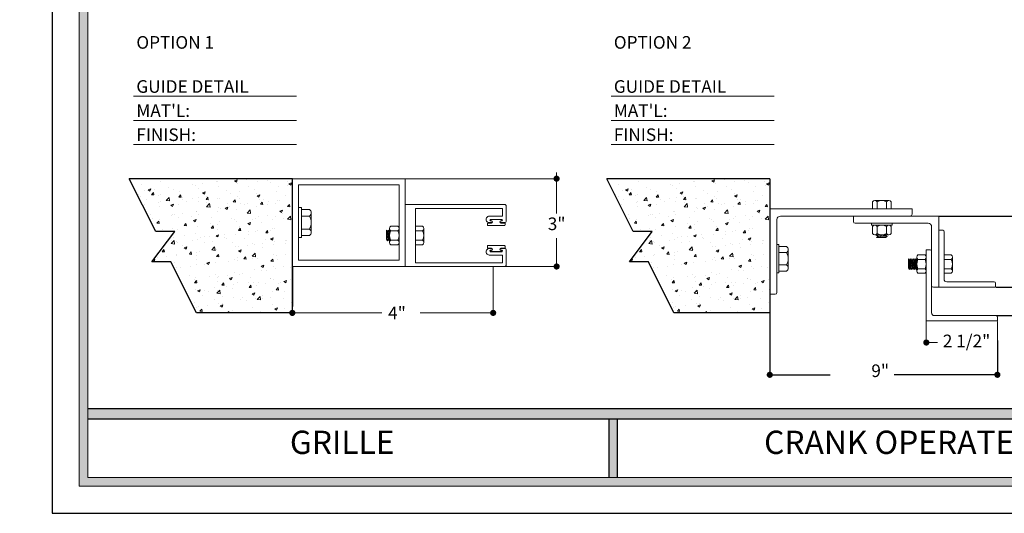
# Model space of a CAD drawing. Extents: x 323 to 631, y 149 to 580.
# Drawn here: x 323 to 432, y 224 to 278 of the extents above; entities that cross this region are included whole.
import ezdxf
from ezdxf.enums import TextEntityAlignment as Align

# ---------------------------------------------------------------- set-up
doc = ezdxf.new("R2010")
doc.units = 0
doc.header["$MEASUREMENT"] = 0
doc.layers.get('0').update_dxf_attribs({"lineweight": 25, "plot": 0})
for name, color, linetype, lineweight in [('bolted', 8, 'Continuous', 9), ('DIMEMSION', 3, 'Continuous', 0), ('guide', 31, 'Continuous', 13), ('hatch', 1, 'Continuous', 0), ('layout box', 40, 'Continuous', 15), ('TEXT', 3, 'Continuous', 0), ('Wall & ground cut', 5, 'Continuous', 25)]:
    doc.layers.add(name, color=color, linetype=linetype, lineweight=lineweight)
for name, color, linetype in [('DIM', 3, 'Continuous'), ('INTERNET', 7, 'Continuous'), ('OBJ', 7, 'Continuous'), ('TITLEBLOCK', 2, 'Continuous')]:
    doc.layers.add(name, color=color, linetype=linetype)
doc.styles.add('Annotative', font='txt')
doc.styles.add('ROMANS', font='romans', dxfattribs={"height": 1.25})
doc.styles.get("Standard").update_dxf_attribs({"font": 'Tw Cen MT Regular.ttf'})
doc.dimstyles.get("Standard").update_dxf_attribs({"dimtxt": 0.9925, "dimasz": 0.68, "dimexe": 0.18, "dimexo": 0.0625, "dimgap": 0.09, "dimtad": 0, "dimtih": 1, "dimtoh": 1, "dimdec": 3, "dimzin": 0, "dimdsep": 46, "dimlunit": 4, "dimtxsty": 'Annotative', "dimblk": 'DOT', "dimblk1": 'DOT', "dimblk2": 'DOT', "dimcen": 0.09, "dimclrt": 256, "dimadec": 0, "dimazin": 0, "dimtfac": 1, "dimtdec": 3, "dimtofl": 0, "dimtmove": 0, "dimatfit": 3, "dimfxl": 1, "dimtolj": 1, "dimtzin": 0, "dimarcsym": 0})

# ---------------------------------------------------------------- blocks, each defined once
blk = doc.blocks.new('_Dot')
at = {"color": 0, "linetype": 'ByBlock', "lineweight": -2}
blk.add_line((-0.5, 0), (-1, 0), dxfattribs=at)
at = {"color": 0, "linetype": 'ByBlock', "const_width": 0.5}
blk.add_lwpolyline([(-0.25, 0, 1), (0.25, 0, 1)], format="xyb", close=True, dxfattribs=at)
blk = doc.blocks.new('*U55')
at = {"color": 0, "linetype": 'ByBlock'}
for p, q in [((0, -0.5), (0, 0.5)), ((0, 0.5), (0.071, 0.5)), ((0.071, -0.5), (0.071, 0.5)), ((0, -0.5), (0.071, -0.5))]:
    blk.add_line(p, q, dxfattribs=at)
blk = doc.blocks.new('*D59')
at = {"layer": 'DIMEMSION', "color": 0, "lineweight": -2, "transparency": 16777216}
for p, q in [((424.95, 256.64), (441.87, 256.64)), ((441.69, 255.96), (441.69, 253.28)), ((441.69, 249.43), (441.69, 252.11)), ((431.26, 248.75), (441.87, 248.75))]:
    blk.add_line(p, q, dxfattribs=at)
at = {"layer": 'DIMEMSION', "color": 0, "lineweight": -2, "transparency": 16777216, "xscale": 0.6799999999999999, "yscale": 0.6799999999999999, "zscale": 0.6799999999999999}
for p, rotation in [((441.69, 256.64), 90), ((441.69, 248.75), 270)]:
    blk.add_blockref('_Dot', p, dxfattribs=dict(at, rotation=rotation))
at = {"layer": 'DIMEMSION', "transparency": 16777216, "insert": (441.69, 252.69), "char_height": 0.992, "attachment_point": 5, "style": 'Annotative'}
blk.add_mtext('\\A1;    ', dxfattribs=at)
blk = doc.blocks.new('*D60')
at = {"layer": 'DIMEMSION', "color": 0, "lineweight": -2, "transparency": 16777216}
for p, q in [((431.26, 248.75), (441.81, 248.75)), ((441.63, 246.28), (441.63, 248.07)), ((431.25, 245.6), (441.81, 245.6))]:
    blk.add_line(p, q, dxfattribs=at)
at = {"layer": 'DIMEMSION', "color": 0, "lineweight": -2, "transparency": 16777216, "xscale": 0.6799999999999999, "yscale": 0.6799999999999999, "zscale": 0.6799999999999999}
for p, rotation in [((441.63, 248.75), 90), ((441.63, 245.6), 270)]:
    blk.add_blockref('_Dot', p, dxfattribs=dict(at, rotation=rotation))
blk = doc.blocks.new('*D61')
at = {"layer": 'DIMEMSION', "color": 0, "lineweight": -2, "transparency": 16777216}
for p, q in [((406.15, 245.9), (406.15, 238.85)), ((431.39, 242.83), (431.39, 238.85)), ((406.83, 239.03), (412.83, 239.03)), ((430.71, 239.03), (419.96, 239.03))]:
    blk.add_line(p, q, dxfattribs=at)
at = {"layer": 'DIMEMSION', "color": 0, "lineweight": -2, "transparency": 16777216, "xscale": 0.6799999999999999, "yscale": 0.6799999999999999, "zscale": 0.6799999999999999, "rotation": 180}
blk.add_blockref('_Dot', (406.15, 239.03), dxfattribs=at)
at = {"layer": 'DIMEMSION', "color": 0, "lineweight": -2, "transparency": 16777216, "xscale": 0.6799999999999999, "yscale": 0.6799999999999999, "zscale": 0.6799999999999999}
blk.add_blockref('_Dot', (431.39, 239.03), dxfattribs=at)
at = {"layer": 'DIMEMSION', "transparency": 16777216, "insert": (416.39, 239.03), "char_height": 0.9925, "attachment_point": 5, "style": 'Annotative'}
blk.add_mtext('\\A1;       ', dxfattribs=at)

msp = doc.modelspace()

# ---------------------------------------------------------------- hatches: boundary and pattern name
at = {"layer": 'hatch', "linetype": 'Continuous'}
h = msp.add_hatch(dxfattribs=at)
h.set_pattern_fill('AR-CONC', color=1, scale=0.42066)
h.set_pattern_definition([(50, (34.2867, 36.4928), (3.017227, -0.263973), [0.315495, -3.470445]), (355, (34.2867, 36.4928), (-0.583671, 3.164172), [0.252396, -2.776356]), (100.45144, (34.5382, 36.4708), (2.433556, 2.900199), [0.26813, -2.949425]), (46.1842, (34.2867, 37.334), (4.489458, -0.696274), [0.47324, -5.20567]), (96.6356, (34.661, 37.276), (3.93175, 4.09773), [0.402195, -4.42414]), (351.1842, (34.2867, 37.334), (3.93175, 4.09773), [0.378594, -4.164535]), (21, (34.7074, 37.1238), (2.51095, -1.693657), [0.315495, -3.470445]), (326, (34.7074, 37.1238), (1.02353, 3.050417), [0.252396, -2.776356]), (71.45144, (34.9166, 36.9827), (3.53448, 1.35676), [0.26813, -2.949425]), (37.5, (34.2867, 36.4928), (0.0511517, 1.4003515), [0, -2.7427036, 0, -2.8184224, 0, -2.786873]), (7.5, (34.2867, 36.4928), (1.1066285, 1.6591325), [0, -1.6069214, 0, -2.6796046, 0, -1.0621666]), (327.5, (33.3487, 36.4928), (2.2455778, -0.0948793), [0, -1.05165, 0, -3.2811484, 0, -4.3538316]), (317.5, (32.928, 36.4928), (2.453231, 0.421102), [0, -1.367145, 0, -2.179019, 0, -3.091851])])
h.paths.add_polyline_path([(340.1564, 254.9187), (337.6325, 251.5535), (339.7358, 251.5535), (342.5631, 245.8989), (353.2005, 245.8989), (353.2005, 260.7914), (335.1168, 260.7914), (338.0531, 254.9187)])
h = msp.add_hatch(dxfattribs=at)
h.set_pattern_fill('AR-CONC', color=1, scale=0.42066)
h.set_pattern_definition([(50, (87.2403, 36.4928), (3.017227, -0.263973), [0.315495, -3.470445]), (355, (87.2403, 36.4928), (-0.583671, 3.164172), [0.252396, -2.776356]), (100.45144, (87.4917, 36.4708), (2.433556, 2.900199), [0.26813, -2.949425]), (46.1842, (87.2403, 37.334), (4.489458, -0.696274), [0.47324, -5.20567]), (96.6356, (87.6144, 37.276), (3.93175, 4.09773), [0.402195, -4.42414]), (351.1842, (87.2403, 37.334), (3.93175, 4.09773), [0.378594, -4.164535]), (21, (87.661, 37.1238), (2.51095, -1.693657), [0.315495, -3.470445]), (326, (87.661, 37.1238), (1.02353, 3.050417), [0.252396, -2.776356]), (71.45144, (87.8702, 36.9827), (3.53448, 1.35676), [0.26813, -2.949425]), (37.5, (87.2403, 36.4928), (0.0511517, 1.4003515), [0, -2.7427036, 0, -2.8184224, 0, -2.786873]), (7.5, (87.2403, 36.4928), (1.1066285, 1.6591325), [0, -1.6069214, 0, -2.6796046, 0, -1.0621666]), (327.5, (86.3022, 36.4928), (2.2455778, -0.0948793), [0, -1.05165, 0, -3.2811484, 0, -4.3538316]), (317.5, (85.8816, 36.4928), (2.453231, 0.421102), [0, -1.367145, 0, -2.179019, 0, -3.091851])])
h.paths.add_polyline_path([(393.11, 254.9187), (391.0067, 254.9187), (388.0703, 260.7914), (406.154, 260.7914), (406.154, 245.8989), (395.5166, 245.8989), (392.6893, 251.5535), (390.586, 251.5535)])
at = {"layer": 'layout box', "linetype": 'Continuous', "lineweight": 5}
h = msp.add_hatch(color=256, dxfattribs=at)
h.dxf.hatch_style = 1
h.paths.add_polyline_path([(329.5532, 383.083), (329.5532, 226.6603), (502.3485, 226.6603), (502.3485, 227.638), (330.5309, 227.638), (330.5309, 382.1053), (502.3485, 382.1053), (502.3485, 383.083)])
at = {"layer": 'TITLEBLOCK', "linetype": 'Continuous', "lineweight": 5}
h = msp.add_hatch(color=256, dxfattribs=at)
h.dxf.hatch_style = 1
h.paths.add_polyline_path([(502.3485, 234.1581), (330.5309, 234.1581), (330.5309, 235.3009), (502.3485, 235.3009)])
h = msp.add_hatch(color=256, dxfattribs=at)
h.dxf.hatch_style = 1
h.paths.add_polyline_path([(453.4243, 227.638), (452.5214, 227.638), (452.5214, 234.1581), (453.4243, 234.1581)])
h.paths.add_polyline_path([(389.2193, 227.638), (388.3165, 227.638), (388.3165, 234.1581), (389.2193, 234.1581)])

# ---------------------------------------------------------------- linework, layer by layer
at = {"linetype": 'Continuous'}
msp.add_lwpolyline([(570.5528, 386.083), (326.5532, 386.083), (326.5532, 223.6603), (570.5528, 223.6603)], close=True, dxfattribs=at)
at = {"layer": 'bolted'}
for p, q in [((417.552, 258.2196), (417.552, 257.4262)), ((417.8082, 258.3569), (419.3451, 258.3569)), ((418.0643, 257.4262), (418.0643, 258.2196)), ((419.0889, 257.4262), (419.0889, 258.2196)), ((419.6012, 257.4262), (419.6012, 258.2196)), ((353.8964, 257.5841), (354.2126, 257.5841)), ((354.2126, 254.2557), (354.2126, 257.5841)), ((354.2126, 257.3664), (354.2126, 254.4735)), ((355.0978, 257.3664), (354.2126, 257.3664)), ((354.2126, 255.9199), (354.2126, 256.7551)), ((354.2126, 256.6432), (355.0978, 256.6432)), ((355.2916, 257.0048), (355.2916, 254.8351)), ((354.2126, 255.9199), (354.2126, 255.0848)), ((417.4188, 255.6247), (417.4188, 255.8487)), ((419.7345, 255.6247), (417.4188, 255.6247)), ((419.7345, 255.6247), (419.7345, 255.8487)), ((354.2126, 255.1967), (355.0978, 255.1967)), ((354.2126, 254.4735), (355.0978, 254.4735)), ((363.968, 255.2526), (363.968, 253.7157)), ((364.894, 255.5088), (364.1053, 255.5088)), ((364.894, 254.9965), (364.1053, 254.9965)), ((367.6407, 255.5088), (366.8473, 255.5088)), ((366.8473, 254.9965), (367.6407, 254.9965)), ((367.778, 255.2526), (367.778, 253.7157)), ((417.552, 254.6987), (417.552, 255.4874)), ((419.3451, 254.5615), (417.8082, 254.5615)), ((418.0643, 254.6987), (418.0643, 255.4874)), ((419.0889, 254.6987), (419.0889, 255.4874)), ((419.6012, 254.6987), (419.6012, 255.4874)), ((353.8964, 254.2557), (354.2126, 254.2557)), ((364.894, 253.9719), (364.1053, 253.9719)), ((364.894, 253.4596), (364.1053, 253.4596)), ((366.8473, 253.9719), (367.6407, 253.9719)), ((366.8473, 253.4596), (367.6407, 253.4596)), ((407.1668, 253.2711), (407.1668, 250.5389)), ((408.0028, 253.2711), (407.1668, 253.2711)), ((407.1668, 252.5881), (408.0028, 252.5881)), ((408.1858, 252.9296), (408.1858, 250.8804)), ((423.369, 252.338), (422.5803, 252.338)), ((426.2715, 252.338), (425.4781, 252.338)), ((407.1668, 251.2219), (408.0028, 251.2219)), ((422.443, 252.0819), (422.443, 250.545)), ((423.369, 251.8257), (422.5803, 251.8257)), ((425.4781, 251.8257), (426.2715, 251.8257)), ((426.4088, 252.0819), (426.4088, 250.545)), ((407.1668, 250.5389), (408.0028, 250.5389)), ((423.369, 250.8011), (422.5803, 250.8011)), ((423.369, 250.2888), (422.5803, 250.2888)), ((425.4781, 250.8011), (426.2715, 250.8011)), ((425.4781, 250.2888), (426.2715, 250.2888))]:
    msp.add_line(p, q, dxfattribs=at)
at = {"layer": 'bolted', "lineweight": 0}
for p, q in [((363.651, 255.0757), (363.7496, 254.905)), ((363.7496, 253.8926), (363.651, 255.0757)), ((363.651, 254.0634), (363.651, 255.0757)), ((363.7496, 254.905), (363.8482, 255.0757)), ((363.8482, 254.0634), (363.7496, 254.905)), ((363.8482, 255.0757), (363.9467, 254.905)), ((363.9467, 253.8926), (363.8482, 255.0757)), ((363.9467, 254.905), (363.968, 254.9419)), ((363.968, 254.7232), (363.9467, 254.905)), ((419.1019, 254.5615), (417.9851, 254.4684)), ((417.9851, 254.4684), (418.1463, 254.5615)), ((418.1559, 254.3698), (417.9851, 254.4684)), ((418.9974, 254.4684), (418.1559, 254.3698)), ((418.9974, 254.4684), (419.1586, 254.5615)), ((419.1682, 254.3698), (418.9974, 254.4684)), ((363.651, 254.0634), (363.7496, 253.8926)), ((363.7496, 253.8926), (363.8482, 254.0634)), ((363.8482, 254.0634), (363.9467, 253.8926)), ((363.9467, 253.8926), (363.968, 253.9295)), ((419.1682, 254.3698), (417.9851, 254.2712)), ((417.9851, 254.2712), (418.1559, 254.3698)), ((418.5766, 254.2712), (417.9851, 254.2712)), ((418.1559, 254.3698), (418.1559, 254.3698)), ((418.5766, 254.2712), (418.9974, 254.2712)), ((418.9974, 254.2712), (419.1682, 254.3698)), ((419.1682, 254.3698), (419.1682, 254.3698)), ((421.5344, 251.3134), (421.5344, 251.905)), ((421.5344, 251.905), (421.633, 251.7342)), ((421.633, 250.7219), (421.5344, 251.905)), ((421.5344, 251.3134), (421.5344, 250.8927)), ((421.633, 251.7342), (421.7316, 251.905)), ((421.7316, 250.8927), (421.633, 251.7342)), ((421.633, 251.7342), (421.633, 251.7342)), ((421.7316, 251.905), (421.8302, 251.7342)), ((421.8302, 250.7219), (421.7316, 251.905)), ((421.8302, 251.7342), (421.9288, 251.905)), ((421.9288, 250.8927), (421.8302, 251.7342)), ((421.9288, 251.905), (422.0274, 251.7342)), ((422.0274, 250.7219), (421.9288, 251.905)), ((422.0274, 251.7342), (422.126, 251.905)), ((422.126, 250.8927), (422.0274, 251.7342)), ((422.126, 251.905), (422.2246, 251.7342)), ((422.2246, 250.7219), (422.126, 251.905)), ((422.2246, 251.7342), (422.3231, 251.905)), ((422.3231, 250.8927), (422.2246, 251.7342)), ((422.3231, 251.905), (422.4217, 251.7342)), ((422.4217, 250.7219), (422.3231, 251.905)), ((422.4217, 251.7342), (422.443, 251.7711)), ((422.443, 251.5525), (422.4217, 251.7342)), ((421.5344, 250.8927), (421.633, 250.7219)), ((421.633, 250.7219), (421.7316, 250.8927)), ((421.633, 250.7219), (421.633, 250.7219)), ((421.7316, 250.8927), (421.8302, 250.7219)), ((421.8302, 250.7219), (421.9288, 250.8927)), ((421.9288, 250.8927), (422.0274, 250.7219)), ((422.0274, 250.7219), (422.126, 250.8927)), ((422.126, 250.8927), (422.2246, 250.7219)), ((422.2246, 250.7219), (422.3231, 250.8927)), ((422.3231, 250.8927), (422.4217, 250.7219)), ((422.4217, 250.7219), (422.443, 250.7588))]:
    msp.add_line(p, q, dxfattribs=at)
at = {"layer": 'bolted'}
for centre, radius, start, end in [((417.808, 258.0492), 0.3076, 33.62653, 146.373738), ((418.5766, 257.3323), 1.0246, 60, 120), ((419.3453, 258.0492), 0.3076, 33.62653, 146.373738), ((354.8573, 257.005), 0.4343, 303.62653, 56.373738), ((353.8451, 255.9199), 1.4465, 330, 30), ((417.808, 255.3171), 0.3076, 33.626378, 146.373317), ((418.5766, 254.6001), 1.0246, 60, 120), ((419.3453, 255.3171), 0.3076, 33.626378, 146.373317), ((354.8573, 254.8349), 0.4343, 303.62653, 56.373738), ((364.2757, 255.2528), 0.3076, 123.626378, 236.373317), ((364.9926, 254.4842), 1.0246, 150, 210), ((364.7236, 255.2528), 0.3076, 303.62653, 56.373738), ((364.0067, 254.4842), 1.0246, 330, 30), ((367.4703, 255.2528), 0.3076, 303.62653, 56.373738), ((366.7534, 254.4842), 1.0246, 330, 30), ((417.808, 254.8691), 0.3076, 213.62653, 326.373738), ((418.5766, 255.5861), 1.0246, 240, 300), ((419.3453, 254.8691), 0.3076, 213.62653, 326.373738), ((364.2757, 253.7156), 0.3076, 123.626378, 236.373317), ((364.7236, 253.7156), 0.3076, 303.62653, 56.373738), ((367.4703, 253.7156), 0.3076, 303.62653, 56.373738), ((407.7756, 252.9298), 0.4102, 303.62653, 56.373738), ((406.8197, 251.905), 1.3661, 330, 30), ((422.7507, 252.0821), 0.3076, 123.626378, 236.373317), ((423.1986, 252.0821), 0.3076, 303.62653, 56.373738), ((426.1012, 252.0821), 0.3076, 303.62653, 56.373738), ((407.7756, 250.8802), 0.4102, 303.62653, 56.373738), ((423.4676, 251.3134), 1.0246, 150, 210), ((422.4817, 251.3134), 1.0246, 330, 30), ((425.3842, 251.3134), 1.0246, 330, 30), ((422.7507, 250.5448), 0.3076, 123.626378, 236.373317), ((423.1986, 250.5448), 0.3076, 303.62653, 56.373738), ((426.1012, 250.5448), 0.3076, 303.62653, 56.373738)]:
    msp.add_arc(centre, radius, start, end, dxfattribs=at)
at = {"layer": 'DIMEMSION'}
for p, q in [((382.5079, 260.7914), (365.7272, 260.7914)), ((382.5079, 260.7914), (382.5079, 256.9202)), ((382.5079, 251.7284), (382.5079, 254.1939)), ((375.4702, 251.0484), (375.4702, 245.7189)), ((375.4702, 251.0484), (382.6879, 251.0484)), ((353.8805, 245.8989), (363.1148, 245.8989)), ((374.7902, 245.8989), (367.3817, 245.8989)), ((423.5063, 245.0035), (423.5063, 242.4316)), ((431.3936, 244.941), (431.3936, 242.4316)), ((424.7319, 242.6116), (424.1863, 242.6116))]:
    msp.add_line(p, q, dxfattribs=at)
at = {"layer": 'guide'}
for p, q in [((353.2005, 260.7914), (365.7272, 260.7914)), ((353.8964, 260.0955), (353.8964, 251.7444)), ((365.0313, 260.0955), (353.8964, 260.0955)), ((365.0313, 251.7444), (365.0313, 260.0955)), ((365.7272, 260.7914), (365.7272, 251.0484)), ((365.7272, 260.7914), (365.7272, 251.0484)), ((353.8964, 251.7444), (365.0313, 251.7444)), ((365.7272, 251.0484), (353.2005, 251.0484))]:
    msp.add_line(p, q, dxfattribs=at)
at = {"layer": 'guide', "lineweight": 9}
for p, q in [((376.7882, 257.9071), (365.7272, 257.9071)), ((376.9279, 257.7682), (376.9279, 256.0571)), ((366.8473, 251.4676), (366.8473, 257.488)), ((376.5079, 257.488), (366.8473, 257.488)), ((375.0317, 256.635), (376.5079, 256.635)), ((376.5079, 257.488), (376.5079, 256.635)), ((374.8278, 255.8645), (375.2859, 255.8645)), ((374.8278, 255.6545), (374.8278, 255.8645)), ((376.7179, 255.5845), (374.8978, 255.5845)), ((375.2938, 255.9182), (375.0339, 255.9182)), ((376.4251, 256.2766), (375.1906, 256.2766)), ((375.1913, 256.0974), (375.2938, 256.0974)), ((375.2478, 256.2543), (376.3679, 256.2543)), ((375.2478, 256.1199), (375.2859, 256.1199)), ((376.4244, 256.0974), (376.3219, 256.0974)), ((376.3219, 256.0974), (376.4244, 256.0974)), ((376.789, 255.9182), (376.3219, 255.9182)), ((376.3679, 256.1199), (376.3298, 256.1199)), ((376.3298, 255.8645), (376.7879, 255.8645)), ((376.7879, 255.8645), (376.7879, 255.6545)), ((376.7179, 253.3711), (374.8978, 253.3711)), ((374.6878, 252.6884), (374.6878, 252.6694)), ((374.8278, 253.3011), (374.8278, 253.0911)), ((374.8278, 253.0911), (375.2859, 253.0911)), ((375.0317, 252.3205), (376.5079, 252.3205)), ((375.2938, 253.0374), (375.0339, 253.0374)), ((376.4251, 252.6789), (375.1906, 252.6789)), ((375.1913, 252.8582), (375.2938, 252.8582)), ((375.2478, 252.8357), (375.2859, 252.8357)), ((375.2478, 252.7013), (376.3679, 252.7013)), ((376.789, 253.0374), (376.3219, 253.0374)), ((376.3219, 252.8582), (376.4244, 252.8582)), ((376.4244, 252.8582), (376.3219, 252.8582)), ((376.3298, 253.0911), (376.7879, 253.0911)), ((376.3679, 252.8357), (376.3298, 252.8357)), ((376.5079, 251.4676), (376.5079, 252.3205)), ((376.7879, 253.0911), (376.7879, 253.3011)), ((376.9279, 251.1873), (376.9279, 252.8985)), ((376.5079, 251.4676), (366.8473, 251.4676)), ((376.7882, 251.0484), (365.7272, 251.0484))]:
    msp.add_line(p, q, dxfattribs=at)
at = {"layer": 'guide'}
for points in [[(406.154, 257.4262), (421.9288, 257.4262), (421.9288, 256.8346, -0.41421356), (421.7316, 256.6374), (407.3371, 256.6374, 0.41421356), (406.9428, 256.2431), (406.9428, 248.1585, -0.41421356), (406.7456, 247.9613), (406.154, 247.9613)], [(424.8865, 256.6374), (415.4217, 256.6374), (415.4217, 256.0459, 0.41421356), (415.6189, 255.8487), (423.7034, 255.8487, -0.41421356), (424.0978, 255.4543), (424.0978, 248.9472, 0.41421356), (424.295, 248.75), (424.8865, 248.75)], [(424.8865, 248.75), (424.8865, 255.0599), (425.3302, 255.0599, -0.41421356), (425.4781, 254.9121), (425.4781, 249.6374, 0.41421356), (425.7739, 249.3416), (431.0486, 249.3416, -0.41421356), (431.1964, 249.1937), (431.1964, 248.75)], [(423.5063, 245.0035), (431.3936, 245.0035), (431.3936, 245.4472, 0.41421356), (431.2457, 245.5951), (424.3936, 245.5951, -0.41421356), (424.0978, 245.8909), (424.0978, 252.743, 0.41421356), (423.9499, 252.8909), (423.5063, 252.8909)]]:
    msp.add_lwpolyline(points, format="xyb", close=True, dxfattribs=at)
at = {"layer": 'guide', "lineweight": 9}
for centre, radius, start, end in [((376.789, 257.7682), 0.1389, 0, 90.358094), ((375.0463, 256.2766), 0.3587, 87.669547, 271.990939), ((374.8978, 255.6545), 0.07, 180, 270), ((375.2039, 256.1871), 0.0906, 98.506735, 261.944006), ((375.2478, 256.1871), 0.0672, 90, 270), ((375.2859, 255.9922), 0.1277, 270, 90), ((375.2808, 256.0078), 0.0906, 278.284409, 81.715591), ((376.3298, 255.9922), 0.1277, 90, 270), ((376.3349, 256.0078), 0.0906, 98.284409, 261.715591), ((376.3679, 256.1871), 0.0672, 270, 90), ((376.4117, 256.1871), 0.0906, 278.055994, 81.493265), ((376.7179, 255.6545), 0.07, 270, 0), ((376.789, 256.0571), 0.1389, 270, 0), ((374.8978, 253.3011), 0.07, 90, 180), ((376.7179, 253.3011), 0.07, 0, 90), ((375.0463, 252.6789), 0.3587, 88.009061, 272.330453), ((375.2039, 252.7685), 0.0906, 98.055994, 261.493265), ((375.2478, 252.7685), 0.0672, 90, 270), ((375.2859, 252.9634), 0.1277, 270, 90), ((375.2808, 252.9478), 0.0906, 278.284409, 81.715591), ((376.3298, 252.9634), 0.1277, 90, 270), ((376.3349, 252.9478), 0.0906, 98.284409, 261.715591), ((376.3679, 252.7685), 0.0672, 270, 90), ((376.4117, 252.7685), 0.0906, 278.506735, 81.944006), ((376.789, 252.8985), 0.1389, 0, 90), ((376.789, 251.2001), 0.1389, 269.641906, 0)]:
    msp.add_arc(centre, radius, start, end, dxfattribs=at)
at = {"layer": 'layout box', "linetype": 'Continuous'}
msp.add_lwpolyline([(567.5528, 383.083), (329.5532, 383.083), (329.5532, 226.6603), (567.5528, 226.6603)], close=True, dxfattribs=at)
msp.add_lwpolyline([(502.3485, 382.1053), (330.5309, 382.1053), (330.5309, 227.638), (502.3485, 227.638)], dxfattribs=at)
at = {"layer": 'OBJ', "color": 3}
msp.add_line((353.2005, 250.9958), (353.2005, 246.6209), dxfattribs=at)
at = {"layer": 'TEXT'}
for p, q in [((335.5895, 269.9319), (353.6772, 269.9319)), ((388.543, 269.9319), (406.6308, 269.9319)), ((335.5895, 267.2573), (353.6772, 267.2573)), ((388.543, 267.2573), (406.6308, 267.2573)), ((335.5895, 264.5827), (353.6772, 264.5827)), ((388.543, 264.5827), (406.6308, 264.5827))]:
    msp.add_line(p, q, dxfattribs=at)
at = {"layer": 'TITLEBLOCK'}
for p, q in [((330.5309, 235.3009), (502.3485, 235.3009)), ((330.5309, 234.1581), (502.3485, 234.1581))]:
    msp.add_line(p, q, dxfattribs=at)
at = {"layer": 'TITLEBLOCK', "linetype": 'Continuous'}
for p, q in [((388.3165, 234.1581), (388.3165, 227.638)), ((389.2193, 234.1581), (389.2193, 227.638))]:
    msp.add_line(p, q, dxfattribs=at)
at = {"layer": 'Wall & ground cut'}
for p, q in [((406.154, 260.7914), (388.0703, 260.7914)), ((406.154, 260.7914), (406.154, 245.8989)), ((406.154, 245.8989), (395.5166, 245.8989))]:
    msp.add_line(p, q, dxfattribs=at)
for points in [[(353.2005, 245.9515), (353.2005, 260.7914), (335.1168, 260.7914)], [(353.2005, 245.8989), (342.5631, 245.8989)]]:
    msp.add_lwpolyline(points, dxfattribs=at)
at = {"layer": 'Wall & ground cut', "lineweight": 25}
for points in [[(342.5631, 245.8989), (339.7358, 251.5535), (337.6325, 251.5535), (340.1564, 254.9187), (338.0531, 254.9187), (335.1168, 260.7914)], [(395.5166, 245.8989), (392.6893, 251.5535), (390.586, 251.5535), (393.11, 254.9187), (391.0067, 254.9187), (388.0703, 260.7914)]]:
    msp.add_lwpolyline(points, dxfattribs=at)

# ---------------------------------------------------------------- block references
at = {"layer": 'bolted', "xscale": 3.154950424984222, "yscale": 3.154950424984222, "zscale": 3.154950424984222, "rotation": 180}
msp.add_blockref('*U55', (407.1668, 251.905), dxfattribs=at)
at = {"layer": 'DIMEMSION', "xscale": 0.6799999999999999, "yscale": 0.6799999999999999, "zscale": 0.6799999999999999}
for p, rotation in [((382.5079, 260.7914), 270), ((382.5079, 251.0484), 270), ((353.2005, 245.8989), 180), ((423.5063, 242.6116), 180)]:
    msp.add_blockref('_Dot', p, dxfattribs=dict(at, rotation=rotation))
msp.add_blockref('_Dot', (375.4702, 245.8989), dxfattribs=at)

# ---------------------------------------------------------------- texts
at = {"layer": 'DIM', "insert": (427.5416, 259.5032), "char_height": 0.9925, "attachment_point": 5, "style": 'Annotative'}
msp.add_mtext('\\A1;    ', dxfattribs=at)
at = {"layer": 'DIMEMSION', "attachment_point": 5}
for s, insert, char_height, style in [('\\A1;    ', (409.4997, 261.2688), 0.9925, 'Annotative'), ('\\A1;    ', (348.2196, 256.9782), 1.25, 'ROMANS'), ('\\A1;    ', (352.3405, 256.9782), 1.25, 'ROMANS'), ('\\A1;       ', (322.964, 242.4734), 1.25, 'ROMANS'), ('\\A1;       ', (327.0849, 242.4734), 1.25, 'ROMANS'), ('\\A1;       ', (418.4549, 242.4734), 1.25, 'ROMANS')]:
    msp.add_mtext(s, dxfattribs=dict(at, insert=insert, char_height=char_height, style=style))
at = {"layer": 'DIMEMSION', "char_height": 1.4, "attachment_point": 5}
for s, insert in [('\\A1;3"', (382.5079, 255.7845)), ('\\A1;4"', (364.8068, 245.8989))]:
    msp.add_mtext(s, dxfattribs=dict(at, insert=insert))
at = {"layer": 'DIMEMSION'}
msp.add_attdef('2 1/2"', text='2 1/2"', height=1.4, dxfattribs=at).set_placement((430.6015, 242.0859), align=Align.RIGHT)
msp.add_attdef('9"', text='9"', height=1.4, dxfattribs=at).set_placement((418.3949, 238.7815), align=Align.CENTER)
at = {"layer": 'INTERNET', "color": 3, "char_height": 1.25, "attachment_point": 5, "style": 'ROMANS'}
for insert in [(398.3412, 264.8795), (402.4621, 264.8795)]:
    msp.add_mtext('\\A1;   ', dxfattribs=dict(at, insert=insert))
at = {"layer": 'TEXT'}
for s, p in [('OPTION 1', (335.9002, 275.2111)), ('OPTION 2', (388.8538, 275.2111)), ('GUIDE DETAIL ', (335.9002, 270.3189)), ('GUIDE DETAIL ', (388.8538, 270.3189)), ("MAT'L:", (335.9002, 267.6443)), ("MAT'L:", (388.8538, 267.6443)), ('FINISH:', (335.9002, 264.9697)), ('FINISH:', (388.8538, 264.9697))]:
    msp.add_text(s, height=1.4, dxfattribs=at).set_placement(p)
for tag, p in [('GRILLE', (358.7349, 231.5363)), ('CRANK OPERATED', (420.6033, 231.5363))]:
    msp.add_attdef(tag, text='', height=2.5844, dxfattribs=at).set_placement(p, align=Align.MIDDLE_CENTER)

# ---------------------------------------------------------------- dimensions: what is measured, and where the dimension line sits
at = {"layer": 'DIMEMSION'}
for base, p1, text, picture, middle in [((441.6864, 248.75), (424.8865, 256.6374), '    ', '*D59', (441.6864, 252.6937)), ((441.631, 248.75), (431.1832, 245.5951), ' ', '*D60', (441.631, 247.1726))]:
    dim = msp.add_linear_dim(base=base, p1=p1, p2=(431.1964, 248.75), angle=90, text=text, dimstyle='Standard', dxfattribs=at)
    dim.commit()
    dim.dimension.update_dxf_attribs({"geometry": picture, "text_midpoint": middle})
dim = msp.add_linear_dim(base=(431.3936, 239.0252), p1=(406.154, 245.9614), p2=(431.3936, 242.8969), text='       ', dimstyle='Standard', dxfattribs=at)
dim.commit()
dim.dimension.update_dxf_attribs({"geometry": '*D61', "text_midpoint": (416.3936, 239.0252), "dimtype": 160})

doc.saveas('drawing.dxf')
